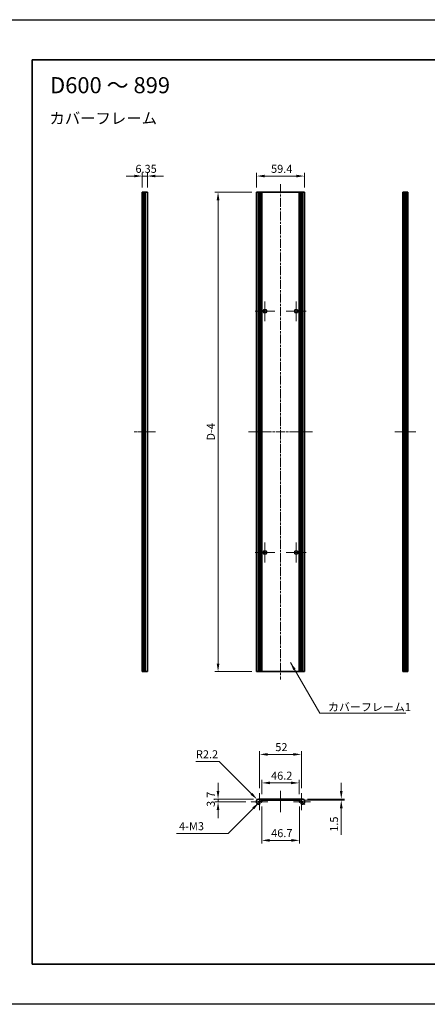
# Model space of a CAD drawing. Units: millimetres. Extents: x -50 to 7168, y -50 to 4576.
# Drawn here: x 2370 to 2877, y 1555 to 2779 of the extents above; entities that cross this region are included whole.
import ezdxf

# ---------------------------------------------------------------- set-up
doc = ezdxf.new("R2010")
doc.units = ezdxf.units.MM
doc.header["$LTSCALE"] = 2
doc.linetypes.add('CHAIN', pattern=[0.3543, 0.2362, -0.0295, 0.0591, -0.0295])
doc.layers.get('Defpoints').update_dxf_attribs({"lineweight": 25})
for name, color, linetype, lineweight in [('Border (ISO)', 7, 'Continuous', 35), ('Dimension (ISO)', 7, 'Continuous', 18), ('Symbol (ISO)', 7, 'Continuous', 18), ('Visible (ISO)', 7, 'Continuous', 35), ('Visible Narrow (ISO)', 7, 'Continuous', 25)]:
    doc.layers.add(name, color=color, linetype=linetype, lineweight=lineweight)
doc.layers.add('Center Mark (ISO)', color=7, linetype='Continuous', lineweight=18, true_color=0x80ffff)
doc.layers.add('Centerline (ISO)', color=7, linetype='Continuous', lineweight=18, true_color=0x80ffff)
doc.styles.add('Note Text (TK)', font='txt')
doc.dimstyles.new('Default - Method 1b (TK)', dxfattribs={"dimscale": 2, "dimtxt": 2.5, "dimasz": 2.5, "dimexe": 1, "dimexo": 1.5, "dimgap": 1, "dimtad": 1, "dimtoh": 1, "dimrnd": 1e-08, "dimdsep": 46, "dimtxsty": 'Note Text (TK)', "dimcen": 0.09, "dimdle": 5, "dimclrd": 100, "dimclre": 100, "dimclrt": 7, "dimadec": 1, "dimazin": 1, "dimtfac": 1, "dimtmove": 0, "dimatfit": 3, "dimfxl": 0, "dimtolj": 1, "dimlwd": -1, "dimlwe": -1, "dimarcsym": 0})
doc.dimstyles.new('Default - Method 1b (TK)$7', dxfattribs={"dimscale": 2, "dimtxt": 2.5, "dimasz": 2.5, "dimexe": 1, "dimexo": 1.5, "dimgap": 1, "dimtad": 1, "dimtoh": 1, "dimrnd": 1e-08, "dimdsep": 46, "dimtxsty": 'Note Text (TK)', "dimcen": 0.09, "dimdle": 5, "dimclrd": 256, "dimclre": 100, "dimclrt": 7, "dimadec": 1, "dimazin": 1, "dimtfac": 1, "dimtmove": 0, "dimatfit": 3, "dimfxl": 0, "dimtolj": 1, "dimlwd": -1, "dimlwe": -1, "dimarcsym": 0})

# ---------------------------------------------------------------- blocks, each defined once
blk = doc.blocks.new('図面枠 tk図枠')
at = {"layer": 'Border (ISO)'}
for p, q in [((14.5, 289), (405.5, 289)), ((14.5, 289), (14.5, 8)), ((14.5, 8), (405.5, 8))]:
    blk.add_line(p, q, dxfattribs=at)
blk = doc.blocks.new('*D226')
at = {"layer": 'Defpoints', "color": 0, "transparency": 16777216}
for p in [(2724.4, 2584.6), (2665, 2564.6), (2724.4, 2564.6)]:
    blk.add_point(p, dxfattribs=at)
at = {"layer": 'Dimension (ISO)', "color": 100, "transparency": 16777216}
for p, q in [((2665, 2570.6), (2665, 2588.6)), ((2675, 2584.6), (2714.4, 2584.6)), ((2724.4, 2570.6), (2724.4, 2588.6))]:
    blk.add_line(p, q, dxfattribs=at)
for points in [[(2675, 2586.3), (2675, 2583), (2665, 2584.6)], [(2714.4, 2586.3), (2714.4, 2583), (2724.4, 2584.6)]]:
    blk.add_solid(points, dxfattribs=at)
at = {"layer": 'Dimension (ISO)', "color": 7, "transparency": 16777216, "insert": (2682.9, 2593.6), "char_height": 10, "attachment_point": 4, "style": 'Note Text (TK)'}
blk.add_mtext('\\A1;59.4', dxfattribs=at)
blk = doc.blocks.new('*D227')
at = {"layer": 'Defpoints', "color": 0, "transparency": 16777216}
for p in [(2529.1, 2584.6), (2522.8, 2564.6), (2529.1, 2564.6)]:
    blk.add_point(p, dxfattribs=at)
at = {"layer": 'Dimension (ISO)', "color": 100, "transparency": 16777216}
for p, q in [((2512.8, 2584.6), (2502.8, 2584.6)), ((2522.8, 2570.6), (2522.8, 2588.6)), ((2522.8, 2584.6), (2529.1, 2584.6)), ((2529.1, 2570.6), (2529.1, 2588.6)), ((2539.1, 2584.6), (2549.1, 2584.6))]:
    blk.add_line(p, q, dxfattribs=at)
for points in [[(2512.8, 2586.3), (2512.8, 2583), (2522.8, 2584.6)], [(2539.1, 2586.3), (2539.1, 2583), (2529.1, 2584.6)]]:
    blk.add_solid(points, dxfattribs=at)
at = {"layer": 'Dimension (ISO)', "color": 7, "transparency": 16777216, "insert": (2514.3, 2593.6), "char_height": 10, "attachment_point": 4, "style": 'Note Text (TK)'}
blk.add_mtext('\\A1;6.35', dxfattribs=at)
blk = doc.blocks.new('*D228')
at = {"layer": 'Defpoints', "color": 0, "transparency": 16777216}
for p in [(2617, 2564.6), (2665, 2564.6), (2665, 1968.6)]:
    blk.add_point(p, dxfattribs=at)
at = {"layer": 'Dimension (ISO)', "color": 100, "transparency": 16777216}
for p, q in [((2659, 2564.6), (2613, 2564.6)), ((2617, 1978.6), (2617, 2554.6)), ((2659, 1968.6), (2613, 1968.6))]:
    blk.add_line(p, q, dxfattribs=at)
for points in [[(2615.3, 2554.6), (2618.7, 2554.6), (2617, 2564.6)], [(2615.3, 1978.6), (2618.7, 1978.6), (2617, 1968.6)]]:
    blk.add_solid(points, dxfattribs=at)
at = {"layer": 'Dimension (ISO)', "color": 7, "transparency": 16777216, "insert": (2608, 2252.7), "char_height": 10, "attachment_point": 4, "rotation": 90, "style": 'Note Text (TK)'}
blk.add_mtext('\\A1; \\fＭＳ Ｐゴシック|b0|i0;\\H10.0000;D-4', dxfattribs=at)
blk = doc.blocks.new('*D229')
at = {"layer": 'Defpoints', "color": 0, "transparency": 16777216}
for p in [(2717.8, 1830.2), (2671.6, 1810.2), (2717.8, 1810.2)]:
    blk.add_point(p, dxfattribs=at)
at = {"layer": 'Dimension (ISO)', "color": 100, "transparency": 16777216}
for p, q in [((2671.6, 1816.2), (2671.6, 1834.2)), ((2681.6, 1830.2), (2707.8, 1830.2)), ((2717.8, 1816.2), (2717.8, 1834.2))]:
    blk.add_line(p, q, dxfattribs=at)
for points in [[(2681.6, 1831.9), (2681.6, 1828.6), (2671.6, 1830.2)], [(2707.8, 1831.9), (2707.8, 1828.6), (2717.8, 1830.2)]]:
    blk.add_solid(points, dxfattribs=at)
at = {"layer": 'Dimension (ISO)', "color": 7, "transparency": 16777216, "insert": (2682.9, 1839.2), "char_height": 10, "attachment_point": 4, "style": 'Note Text (TK)'}
blk.add_mtext('\\A1;46.2', dxfattribs=at)
blk = doc.blocks.new('*D230')
at = {"layer": 'Defpoints', "color": 0, "transparency": 16777216}
for p in [(2720.7, 1865.7), (2668.7, 1817.7), (2720.7, 1817.7)]:
    blk.add_point(p, dxfattribs=at)
at = {"layer": 'Dimension (ISO)', "color": 100, "transparency": 16777216}
for p, q in [((2668.7, 1823.7), (2668.7, 1869.7)), ((2678.7, 1865.7), (2710.7, 1865.7)), ((2720.7, 1823.7), (2720.7, 1869.7))]:
    blk.add_line(p, q, dxfattribs=at)
for points in [[(2678.7, 1867.3), (2678.7, 1864), (2668.7, 1865.7)], [(2710.7, 1867.3), (2710.7, 1864), (2720.7, 1865.7)]]:
    blk.add_solid(points, dxfattribs=at)
at = {"layer": 'Dimension (ISO)', "color": 7, "transparency": 16777216, "insert": (2688.2, 1874.7), "char_height": 10, "attachment_point": 4, "style": 'Note Text (TK)'}
blk.add_mtext('\\A1;52', dxfattribs=at)
blk = doc.blocks.new('*D231')
at = {"layer": 'Defpoints', "color": 0, "transparency": 16777216}
for p in [(2665.7, 1809.6), (2667.2, 1808)]:
    blk.add_point(p, dxfattribs=at)
at = {"layer": 'Dimension (ISO)', "color": 100, "transparency": 16777216}
for p, q in [((2589.5, 1856.8), (2618.5, 1856.8)), ((2618.5, 1856.8), (2658.6, 1816.6))]:
    blk.add_line(p, q, dxfattribs=at)
blk.add_solid([(2659.8, 1817.8), (2657.4, 1815.5), (2665.7, 1809.6)], dxfattribs=at)
at = {"layer": 'Dimension (ISO)', "color": 7, "transparency": 16777216, "insert": (2589.5, 1865.8), "char_height": 10, "attachment_point": 4, "style": 'Note Text (TK)'}
blk.add_mtext('\\A1;R2.2', dxfattribs=at)
blk = doc.blocks.new('*D232')
at = {"layer": 'Defpoints', "color": 0, "transparency": 16777216}
for p in [(2617, 1806.5), (2657.6, 1806.5), (2667.2, 1810.2)]:
    blk.add_point(p, dxfattribs=at)
at = {"layer": 'Dimension (ISO)', "color": 100, "transparency": 16777216}
for p, q in [((2617, 1820.2), (2617, 1830.2)), ((2661.2, 1810.2), (2613, 1810.2)), ((2651.6, 1806.5), (2613, 1806.5)), ((2617, 1810.2), (2617, 1806.5)), ((2617, 1796.5), (2617, 1786.5))]:
    blk.add_line(p, q, dxfattribs=at)
for points in [[(2615.3, 1820.2), (2618.7, 1820.2), (2617, 1810.2)], [(2615.3, 1796.5), (2618.7, 1796.5), (2617, 1806.5)]]:
    blk.add_solid(points, dxfattribs=at)
at = {"layer": 'Dimension (ISO)', "color": 7, "transparency": 16777216, "insert": (2608, 1800.4), "char_height": 10, "attachment_point": 4, "rotation": 90, "style": 'Note Text (TK)'}
blk.add_mtext('\\A1;3.7', dxfattribs=at)
blk = doc.blocks.new('*D233')
at = {"layer": 'Defpoints', "color": 0, "transparency": 16777216}
for p in [(2671.3, 1806.8), (2718.1, 1806.8), (2718.1, 1758.8)]:
    blk.add_point(p, dxfattribs=at)
at = {"layer": 'Dimension (ISO)', "color": 100, "transparency": 16777216}
for p, q in [((2671.3, 1800.8), (2671.3, 1754.8)), ((2718.1, 1800.8), (2718.1, 1754.8)), ((2681.3, 1758.8), (2708.1, 1758.8))]:
    blk.add_line(p, q, dxfattribs=at)
for points in [[(2681.3, 1760.5), (2681.3, 1757.1), (2671.3, 1758.8)], [(2708.1, 1760.5), (2708.1, 1757.1), (2718.1, 1758.8)]]:
    blk.add_solid(points, dxfattribs=at)
at = {"layer": 'Dimension (ISO)', "color": 7, "transparency": 16777216, "insert": (2683, 1767.8), "char_height": 10, "attachment_point": 4, "style": 'Note Text (TK)'}
blk.add_mtext('\\A1;46.7', dxfattribs=at)
blk = doc.blocks.new('*D234')
at = {"layer": 'Defpoints', "color": 0, "transparency": 16777216}
for p in [(2667.9, 1805.7), (2668.7, 1806.5)]:
    blk.add_point(p, dxfattribs=at)
at = {"layer": 'Dimension (ISO)', "color": 100, "transparency": 16777216}
for p, q in [((2629.6, 1767.4), (2660.8, 1798.6)), ((2565.5, 1767.4), (2629.6, 1767.4))]:
    blk.add_line(p, q, dxfattribs=at)
blk.add_solid([(2659.6, 1799.8), (2662, 1797.5), (2667.9, 1805.7)], dxfattribs=at)
at = {"layer": 'Dimension (ISO)', "color": 7, "transparency": 16777216, "insert": (2565.5, 1776.4), "char_height": 10, "attachment_point": 4, "style": 'Note Text (TK)'}
blk.add_mtext('\\A1; \\fＭＳ Ｐゴシック|b0|i0;\\H10.0000;4-M3', dxfattribs=at)
blk = doc.blocks.new('*D235')
at = {"layer": 'Defpoints', "color": 0, "transparency": 16777216}
for p in [(2718.9, 1808.7), (2722.2, 1810.2), (2770.2, 1808.7)]:
    blk.add_point(p, dxfattribs=at)
at = {"layer": 'Dimension (ISO)', "color": 100, "transparency": 16777216}
for p, q in [((2770.2, 1820.2), (2770.2, 1830.2)), ((2724.9, 1808.7), (2774.2, 1808.7)), ((2728.2, 1810.2), (2774.2, 1810.2)), ((2770.2, 1810.2), (2770.2, 1808.7)), ((2770.2, 1798.7), (2770.2, 1765.5))]:
    blk.add_line(p, q, dxfattribs=at)
for points in [[(2768.5, 1820.2), (2771.9, 1820.2), (2770.2, 1810.2)], [(2768.5, 1798.7), (2771.9, 1798.7), (2770.2, 1808.7)]]:
    blk.add_solid(points, dxfattribs=at)
at = {"layer": 'Dimension (ISO)', "color": 7, "transparency": 16777216, "insert": (2761.2, 1769.5), "char_height": 10, "attachment_point": 4, "rotation": 90, "style": 'Note Text (TK)'}
blk.add_mtext('\\A1;1.5', dxfattribs=at)

msp = doc.modelspace()

# ---------------------------------------------------------------- linework, layer by layer
at = {"color": 6}
msp.add_lwpolyline([(-50, 2779), (5995, 2779), (5995, 1555), (-50, 1555)], close=True, dxfattribs=at)
at = {"layer": 'Center Mark (ISO)', "linetype": 'CHAIN', "ltscale": 6.806046}
for p, q in [((2675.3072, 2428.8844), (2675.3072, 2404.3844)), ((2714.1072, 2428.8844), (2714.1072, 2404.3844)), ((2687.5572, 2416.6344), (2663.0572, 2416.6344)), ((2726.3572, 2416.6344), (2701.8572, 2416.6344)), ((2675.3072, 2128.8844), (2675.3072, 2104.3844)), ((2714.1072, 2128.8844), (2714.1072, 2104.3844)), ((2687.5572, 2116.6344), (2663.0572, 2116.6344)), ((2726.3572, 2116.6344), (2701.8572, 2116.6344))]:
    msp.add_line(p, q, dxfattribs=at)
at = {"layer": 'Center Mark (ISO)', "linetype": 'CHAIN', "ltscale": 5.875409}
for p, q in [((2668.7072, 1817.6672), (2668.7072, 1796.5172)), ((2720.7072, 1817.6672), (2720.7072, 1796.5172)), ((2678.7072, 1806.5172), (2657.5572, 1806.5172)), ((2731.8572, 1806.5172), (2710.7072, 1806.5172))]:
    msp.add_line(p, q, dxfattribs=at)
at = {"layer": 'Centerline (ISO)', "linetype": 'CHAIN', "ltscale": 23.990969}
for p, q in [((2694.7072, 2574.6344), (2694.7072, 1958.6344)), ((2655.0072, 2266.6344), (2734.4072, 2266.6344))]:
    msp.add_line(p, q, dxfattribs=at)
at = {"layer": 'Centerline (ISO)', "linetype": 'CHAIN', "ltscale": 7.319979}
for p, q in [((2512.7638, 2266.6344), (2539.1138, 2266.6344)), ((2836.6521, 2266.6344), (2863.0021, 2266.6344)), ((2694.7072, 1820.2172), (2694.7072, 1793.8672))]:
    msp.add_line(p, q, dxfattribs=at)
at = {"layer": 'Visible (ISO)'}
for p, q in [((2523.0138, 2564.6344), (2522.7638, 2564.6344)), ((2522.7638, 1968.6344), (2522.7638, 2564.6344)), ((2523.0138, 2564.6344), (2523.2638, 2564.6344)), ((2523.2638, 2564.6344), (2523.5138, 2564.6344)), ((2523.2638, 1968.6344), (2523.2638, 2564.6344)), ((2523.5138, 2564.6344), (2523.7638, 2564.6344)), ((2523.5138, 1968.6344), (2523.5138, 2564.6344)), ((2523.7638, 2564.6344), (2524.0138, 2564.6344)), ((2523.7638, 1968.6344), (2523.7638, 2564.6344)), ((2524.0138, 2564.6344), (2524.2638, 2564.6344)), ((2524.0138, 1968.6344), (2524.0138, 2564.6344)), ((2524.2638, 2564.6344), (2524.5138, 2564.6344)), ((2524.2638, 1968.6344), (2524.2638, 2564.6344)), ((2524.5138, 2564.6344), (2524.7638, 2564.6344)), ((2524.5138, 1968.6344), (2524.5138, 2564.6344)), ((2524.7638, 2564.6344), (2525.0138, 2564.6344)), ((2524.7638, 1968.6344), (2524.7638, 2564.6344)), ((2525.0138, 2564.6344), (2525.2638, 2564.6344)), ((2525.0138, 1968.6344), (2525.0138, 2564.6344)), ((2525.2638, 2564.6344), (2526.9138, 2564.6344)), ((2525.2638, 1968.6344), (2525.2638, 2564.6344)), ((2529.1138, 2564.6344), (2526.9138, 2564.6344)), ((2529.1138, 1968.6344), (2529.1138, 2564.6344)), ((2667.2072, 2564.6344), (2665.0072, 2564.6344)), ((2665.0072, 1968.6344), (2665.0072, 2564.6344)), ((2667.2072, 2564.6344), (2668.8572, 2564.6344)), ((2668.8572, 2564.6344), (2669.1072, 2564.6344)), ((2668.8572, 1968.6344), (2668.8572, 2564.6344)), ((2669.1072, 2564.6344), (2669.3572, 2564.6344)), ((2669.1072, 1968.6344), (2669.1072, 2564.6344)), ((2669.3572, 2564.6344), (2669.6072, 2564.6344)), ((2669.3572, 1968.6344), (2669.3572, 2564.6344)), ((2669.6072, 2564.6344), (2669.8572, 2564.6344)), ((2669.6072, 1968.6344), (2669.6072, 2564.6344)), ((2669.8572, 2564.6344), (2670.1072, 2564.6344)), ((2669.8572, 1968.6344), (2669.8572, 2564.6344)), ((2670.1072, 2564.6344), (2670.3572, 2564.6344)), ((2670.1072, 1968.6344), (2670.1072, 2564.6344)), ((2670.3572, 2564.6344), (2670.6072, 2564.6344)), ((2670.3572, 1968.6344), (2670.3572, 2564.6344)), ((2670.6072, 2564.6344), (2670.8572, 2564.6344)), ((2670.6072, 1968.6344), (2670.6072, 2564.6344)), ((2670.8572, 2564.6344), (2671.1072, 2564.6344)), ((2670.8572, 1968.6344), (2670.8572, 2564.6344)), ((2671.1072, 2564.6344), (2671.3572, 2564.6344)), ((2671.1072, 1968.6344), (2671.1072, 2564.6344)), ((2671.3572, 2564.6344), (2671.6072, 2564.6344)), ((2671.3572, 1968.6344), (2671.3572, 2564.6344)), ((2671.6072, 2564.6344), (2717.8072, 2564.6344)), ((2671.6072, 1968.6344), (2671.6072, 2564.6344)), ((2717.8072, 2564.6344), (2718.0572, 2564.6344)), ((2717.8072, 1968.6344), (2717.8072, 2564.6344)), ((2718.0572, 2564.6344), (2718.3072, 2564.6344)), ((2718.0572, 1968.6344), (2718.0572, 2564.6344)), ((2718.3072, 2564.6344), (2718.5572, 2564.6344)), ((2718.3072, 1968.6344), (2718.3072, 2564.6344)), ((2718.5572, 2564.6344), (2718.8072, 2564.6344)), ((2718.5572, 1968.6344), (2718.5572, 2564.6344)), ((2718.8072, 2564.6344), (2719.0572, 2564.6344)), ((2718.8072, 1968.6344), (2718.8072, 2564.6344)), ((2719.0572, 2564.6344), (2719.3072, 2564.6344)), ((2719.0572, 1968.6344), (2719.0572, 2564.6344)), ((2719.3072, 2564.6344), (2719.5572, 2564.6344)), ((2719.3072, 1968.6344), (2719.3072, 2564.6344)), ((2719.5572, 2564.6344), (2719.8072, 2564.6344)), ((2719.5572, 1968.6344), (2719.5572, 2564.6344)), ((2719.8072, 2564.6344), (2720.0572, 2564.6344)), ((2719.8072, 1968.6344), (2719.8072, 2564.6344)), ((2720.0572, 2564.6344), (2720.3072, 2564.6344)), ((2720.0572, 1968.6344), (2720.0572, 2564.6344)), ((2720.3072, 2564.6344), (2720.5572, 2564.6344)), ((2720.3072, 1968.6344), (2720.3072, 2564.6344)), ((2720.5572, 2564.6344), (2722.2072, 2564.6344)), ((2720.5572, 1968.6344), (2720.5572, 2564.6344)), ((2724.4072, 2564.6344), (2722.2072, 2564.6344)), ((2724.4072, 1968.6344), (2724.4072, 2564.6344)), ((2848.8521, 2564.6344), (2846.6521, 2564.6344)), ((2846.6521, 1968.6344), (2846.6521, 2564.6344)), ((2848.8521, 2564.6344), (2850.5021, 2564.6344)), ((2850.5021, 2564.6344), (2850.7521, 2564.6344)), ((2850.5021, 1968.6344), (2850.5021, 2564.6344)), ((2850.7521, 2564.6344), (2851.0021, 2564.6344)), ((2850.7521, 1968.6344), (2850.7521, 2564.6344)), ((2851.0021, 2564.6344), (2851.2521, 2564.6344)), ((2851.0021, 1968.6344), (2851.0021, 2564.6344)), ((2851.2521, 2564.6344), (2851.5021, 2564.6344)), ((2851.2521, 1968.6344), (2851.2521, 2564.6344)), ((2851.5021, 2564.6344), (2851.7521, 2564.6344)), ((2851.5021, 1968.6344), (2851.5021, 2564.6344)), ((2851.7521, 2564.6344), (2852.0021, 2564.6344)), ((2851.7521, 1968.6344), (2851.7521, 2564.6344)), ((2852.0021, 2564.6344), (2852.2521, 2564.6344)), ((2852.0021, 1968.6344), (2852.0021, 2564.6344)), ((2852.2521, 2564.6344), (2852.5021, 2564.6344)), ((2852.2521, 1968.6344), (2852.2521, 2564.6344)), ((2852.5021, 2564.6344), (2852.7521, 2564.6344)), ((2852.5021, 1968.6344), (2852.5021, 2564.6344)), ((2853.0021, 2564.6344), (2852.7521, 2564.6344)), ((2853.0021, 1968.6344), (2853.0021, 2564.6344)), ((2523.0138, 1968.6344), (2522.7638, 1968.6344)), ((2523.0138, 1968.6344), (2523.2638, 1968.6344)), ((2523.2638, 1968.6344), (2523.5138, 1968.6344)), ((2523.5138, 1968.6344), (2523.7638, 1968.6344)), ((2523.7638, 1968.6344), (2524.0138, 1968.6344)), ((2524.0138, 1968.6344), (2524.2638, 1968.6344)), ((2524.2638, 1968.6344), (2524.5138, 1968.6344)), ((2524.5138, 1968.6344), (2524.7638, 1968.6344)), ((2524.7638, 1968.6344), (2525.0138, 1968.6344)), ((2525.0138, 1968.6344), (2525.2638, 1968.6344)), ((2525.2638, 1968.6344), (2526.9138, 1968.6344)), ((2529.1138, 1968.6344), (2526.9138, 1968.6344)), ((2667.2072, 1968.6344), (2665.0072, 1968.6344)), ((2667.2072, 1968.6344), (2668.8572, 1968.6344)), ((2668.8572, 1968.6344), (2669.1072, 1968.6344)), ((2669.1072, 1968.6344), (2669.3572, 1968.6344)), ((2669.3572, 1968.6344), (2669.6072, 1968.6344)), ((2669.6072, 1968.6344), (2669.8572, 1968.6344)), ((2669.8572, 1968.6344), (2670.1072, 1968.6344)), ((2670.1072, 1968.6344), (2670.3572, 1968.6344)), ((2670.3572, 1968.6344), (2670.6072, 1968.6344)), ((2670.6072, 1968.6344), (2670.8572, 1968.6344)), ((2670.8572, 1968.6344), (2671.1072, 1968.6344)), ((2671.1072, 1968.6344), (2671.3572, 1968.6344)), ((2671.3572, 1968.6344), (2671.6072, 1968.6344)), ((2671.6072, 1968.6344), (2717.8072, 1968.6344)), ((2717.8072, 1968.6344), (2718.0572, 1968.6344)), ((2718.0572, 1968.6344), (2718.3072, 1968.6344)), ((2718.3072, 1968.6344), (2718.5572, 1968.6344)), ((2718.5572, 1968.6344), (2718.8072, 1968.6344)), ((2718.8072, 1968.6344), (2719.0572, 1968.6344)), ((2719.0572, 1968.6344), (2719.3072, 1968.6344)), ((2719.3072, 1968.6344), (2719.5572, 1968.6344)), ((2719.5572, 1968.6344), (2719.8072, 1968.6344)), ((2719.8072, 1968.6344), (2720.0572, 1968.6344)), ((2720.0572, 1968.6344), (2720.3072, 1968.6344)), ((2720.3072, 1968.6344), (2720.5572, 1968.6344)), ((2720.5572, 1968.6344), (2722.2072, 1968.6344)), ((2724.4072, 1968.6344), (2722.2072, 1968.6344)), ((2848.8521, 1968.6344), (2846.6521, 1968.6344)), ((2848.8521, 1968.6344), (2850.5021, 1968.6344)), ((2850.5021, 1968.6344), (2850.7521, 1968.6344)), ((2850.7521, 1968.6344), (2851.0021, 1968.6344)), ((2851.0021, 1968.6344), (2851.2521, 1968.6344)), ((2851.2521, 1968.6344), (2851.5021, 1968.6344)), ((2851.5021, 1968.6344), (2851.7521, 1968.6344)), ((2851.7521, 1968.6344), (2852.0021, 1968.6344)), ((2852.0021, 1968.6344), (2852.2521, 1968.6344)), ((2852.2521, 1968.6344), (2852.5021, 1968.6344)), ((2852.5021, 1968.6344), (2852.7521, 1968.6344)), ((2853.0021, 1968.6344), (2852.7521, 1968.6344)), ((2665.0072, 1806.3672), (2665.0072, 1808.0172)), ((2665.2572, 1806.1172), (2665.0072, 1806.3672)), ((2665.0072, 1805.8672), (2665.2572, 1806.1172)), ((2665.0072, 1805.6172), (2665.0072, 1805.8672)), ((2665.2572, 1805.3672), (2665.0072, 1805.6172)), ((2665.0072, 1805.1172), (2665.2572, 1805.3672)), ((2665.0072, 1804.8672), (2665.0072, 1805.1172)), ((2665.2572, 1804.6172), (2665.0072, 1804.8672)), ((2665.0072, 1804.3672), (2665.2572, 1804.6172)), ((2665.0072, 1804.1172), (2665.0072, 1804.3672)), ((2665.4072, 1803.8672), (2665.2572, 1803.8672)), ((2665.9572, 1804.6172), (2665.7072, 1804.3672)), ((2665.7072, 1804.3672), (2665.7072, 1804.1672)), ((2666.5572, 1804.6172), (2665.9572, 1804.6172)), ((2666.5572, 1804.1672), (2666.5572, 1804.6172)), ((2668.6392, 1803.8672), (2666.8572, 1803.8672)), ((2667.2072, 1810.2172), (2668.8572, 1810.2172)), ((2668.8572, 1810.2172), (2669.1072, 1809.9672)), ((2669.1072, 1809.9672), (2669.3572, 1810.2172)), ((2669.3572, 1810.2172), (2669.6072, 1810.2172)), ((2669.6072, 1810.2172), (2669.8572, 1809.9672)), ((2669.8572, 1809.9672), (2670.1072, 1810.2172)), ((2670.1072, 1810.2172), (2670.3572, 1810.2172)), ((2670.3572, 1810.2172), (2670.6072, 1809.9672)), ((2718.9317, 1808.7172), (2670.4827, 1808.7172)), ((2670.6072, 1809.9672), (2670.8572, 1810.2172)), ((2670.8572, 1810.2172), (2671.1072, 1810.2172)), ((2671.1072, 1810.2172), (2671.3572, 1809.9672)), ((2671.3572, 1809.9672), (2671.6072, 1810.2172)), ((2671.6072, 1810.2172), (2717.8072, 1810.2172)), ((2717.8072, 1810.2172), (2718.0572, 1809.9672)), ((2718.0572, 1809.9672), (2718.3072, 1810.2172)), ((2718.3072, 1810.2172), (2718.5572, 1810.2172)), ((2718.5572, 1810.2172), (2718.8072, 1809.9672)), ((2718.8072, 1809.9672), (2719.0572, 1810.2172)), ((2719.0572, 1810.2172), (2719.3072, 1810.2172)), ((2719.3072, 1810.2172), (2719.5572, 1809.9672)), ((2719.5572, 1809.9672), (2719.8072, 1810.2172)), ((2719.8072, 1810.2172), (2720.0572, 1810.2172)), ((2720.0572, 1810.2172), (2720.3072, 1809.9672)), ((2720.3072, 1809.9672), (2720.5572, 1810.2172)), ((2720.5572, 1810.2172), (2722.2072, 1810.2172)), ((2722.5572, 1803.8672), (2720.7752, 1803.8672)), ((2722.8572, 1804.6172), (2722.8572, 1804.1672)), ((2723.4572, 1804.6172), (2722.8572, 1804.6172)), ((2723.7072, 1804.3672), (2723.4572, 1804.6172)), ((2723.7072, 1804.1672), (2723.7072, 1804.3672)), ((2724.1572, 1803.8672), (2724.0072, 1803.8672)), ((2724.4072, 1806.3672), (2724.1572, 1806.1172)), ((2724.1572, 1806.1172), (2724.4072, 1805.8672)), ((2724.4072, 1805.6172), (2724.1572, 1805.3672)), ((2724.1572, 1805.3672), (2724.4072, 1805.1172)), ((2724.4072, 1804.8672), (2724.1572, 1804.6172)), ((2724.1572, 1804.6172), (2724.4072, 1804.3672)), ((2724.4072, 1808.0172), (2724.4072, 1806.3672)), ((2724.4072, 1805.8672), (2724.4072, 1805.6172)), ((2724.4072, 1805.1172), (2724.4072, 1804.8672)), ((2724.4072, 1804.3672), (2724.4072, 1804.1172))]:
    msp.add_line(p, q, dxfattribs=at)
for centre in [(2675.3072, 2416.6344), (2714.1072, 2416.6344), (2675.3072, 2116.6344), (2714.1072, 2116.6344)]:
    msp.add_circle(centre, 2.25, dxfattribs=at)
for centre, radius, start, end in [((2667.2072, 1808.0172), 2.2, 90, 180), ((2665.2572, 1804.1172), 0.25, 180, 270), ((2665.4072, 1804.1672), 0.3, 270, 0), ((2666.8572, 1804.1672), 0.3, 180, 270), ((2668.7072, 1806.5172), 1.15, 8.2067026, 261.7584442), ((2668.4, 1804.5986), 0.7933, 299.0088612, 79.6636801), ((2668.6392, 1804.1672), 0.3, 270, 299.0088612), ((2670.5877, 1806.7884), 0.75, 188.2067026, 8.2067026), ((2670.4827, 1808.6172), 0.1, 90, 229.785829), ((2668.7072, 1806.5172), 2.65, 8.2067026, 49.785829), ((2718.8267, 1806.7884), 0.75, 171.7932974, 351.7932974), ((2720.7072, 1806.5172), 2.65, 130.214171, 171.7932974), ((2718.9317, 1808.6172), 0.1, 310.214171, 90), ((2720.7072, 1806.5172), 1.15, 278.2415558, 171.7932974), ((2721.0144, 1804.5986), 0.7933, 100.3363199, 240.9911388), ((2720.7752, 1804.1672), 0.3, 240.9911388, 270), ((2722.2072, 1808.0172), 2.2, 0, 90), ((2722.5572, 1804.1672), 0.3, 270, 0), ((2724.0072, 1804.1672), 0.3, 180, 270), ((2724.1572, 1804.1172), 0.25, 270, 0)]:
    msp.add_arc(centre, radius, start, end, dxfattribs=at)
at = {"layer": 'Visible Narrow (ISO)'}
for p, q in [((2523.0138, 1968.6344), (2523.0138, 2564.6344)), ((2526.9138, 1968.6344), (2526.9138, 2564.6344)), ((2667.2072, 1968.6344), (2667.2072, 2564.6344)), ((2722.2072, 1968.6344), (2722.2072, 2564.6344)), ((2848.8521, 1968.6344), (2848.8521, 2564.6344)), ((2852.7521, 1968.6344), (2852.7521, 2564.6344))]:
    msp.add_line(p, q, dxfattribs=at)

# ---------------------------------------------------------------- block references
at = {"xscale": 4, "yscale": 4, "zscale": 4}
msp.add_blockref('図面枠 tk図枠', (2328, 1573), dxfattribs=at)

# ---------------------------------------------------------------- texts
at = {"layer": 'Symbol (ISO)', "color": 7, "line_spacing_factor": 1.5, "style": 'Note Text (TK)'}
for s, insert, char_height, width, attachment_point in [('{\\fＭＳ Ｐゴシック|b0|i0;\\H20.0000;D600 ～ 899}', (2408.1753, 2697.572), 20, 156.089792, 4), ('{\\fＭＳ Ｐゴシック|b0|i0;\\H14.0000;カバーフレーム}', (2407.4095, 2656.4157), 14, 133.695908, 4), ('{\\fＭＳ Ｐゴシック|b0|i0;カバーフレーム1}', (2753.6998, 1929.533), 10, 102.982454, 1)]:
    msp.add_mtext(s, dxfattribs=dict(at, insert=insert, char_height=char_height, width=width, attachment_point=attachment_point))

# ---------------------------------------------------------------- dimensions: what is measured, and where the dimension line sits
at = {"layer": 'Dimension (ISO)', "color": 100, "true_color": 0x00ff3f}
for base, p1, p2, override, picture, middle in [((2529.1138, 2584.6344), (2522.7638, 2564.6344), (2529.1138, 2564.6344), {"dimscale": 0, "dimtxt": 10, "dimasz": 10, "dimexe": 4, "dimexo": 6, "dimgap": 4, "dimtoh": 0, "dimdec": 2, "dimcen": 0.36, "dimtol": 0, "dimlim": 0, "dimtp": 0, "dimtm": 0, "dimtdec": 2, "dimtofl": 1, "dimatfit": 1}, '*D227', (2525.9388, 2584.6344)), ((2724.4072, 2584.6344), (2665.0072, 2564.6344), (2724.4072, 2564.6344), {"dimscale": 0, "dimtxt": 10, "dimasz": 10, "dimexe": 4, "dimexo": 6, "dimgap": 4, "dimtoh": 0, "dimdec": 2, "dimcen": 0.36, "dimtol": 0, "dimlim": 0, "dimtp": 0, "dimtm": 0, "dimtdec": 2, "dimtofl": 0, "dimatfit": 1}, '*D226', (2694.7072, 2584.6344))]:
    dim = msp.add_linear_dim(base=base, p1=p1, p2=p2, dimstyle='Default - Method 1b (TK)', override=override, dxfattribs=at)
    dim.commit()
    dim.dimension.update_dxf_attribs({"geometry": picture, "text_midpoint": middle, "dimtype": 160})
dim = msp.add_linear_dim(base=(2617.0072, 2564.6344), p1=(2665.0072, 1968.6344), p2=(2665.0072, 2564.6344), angle=90, text=' \\fＭＳ Ｐゴシック|b0|i0;\\H10.0000;D-4', dimstyle='Default - Method 1b (TK)', override={"dimscale": 0, "dimtxt": 10, "dimasz": 10, "dimexe": 4, "dimexo": 6, "dimgap": 4, "dimtoh": 0, "dimdec": 2, "dimcen": 0.36, "dimtol": 0, "dimlim": 0, "dimtp": 0, "dimtm": 0, "dimtdec": 2, "dimtofl": 0, "dimatfit": 1}, dxfattribs=at)
dim.commit()
dim.dimension.update_dxf_attribs({"geometry": '*D228', "text_midpoint": (2617.0072, 2266.6344), "dimtype": 160})
for base, p1, p2, angle, override, picture, middle in [((2720.7072, 1865.6672), (2668.7072, 1817.6672), (2720.7072, 1817.6672), 180, {"dimscale": 0, "dimtxt": 10, "dimasz": 10, "dimexe": 4, "dimexo": 6, "dimgap": 4, "dimtoh": 0, "dimdec": 2, "dimcen": 0.36, "dimtol": 0, "dimlim": 0, "dimtp": 0, "dimtm": 0, "dimtdec": 2, "dimtofl": 0, "dimatfit": 1}, '*D230', (2694.7072, 1865.6672)), ((2717.8072, 1830.2172), (2671.6072, 1810.2172), (2717.8072, 1810.2172), 180, {"dimscale": 0, "dimtxt": 10, "dimasz": 10, "dimexe": 4, "dimexo": 6, "dimgap": 4, "dimtoh": 0, "dimdec": 2, "dimcen": 0.36, "dimtol": 0, "dimlim": 0, "dimtp": 0, "dimtm": 0, "dimtdec": 2, "dimtofl": 0, "dimatfit": 1}, '*D229', (2694.7072, 1830.2172)), ((2617.0072, 1806.5172), (2667.2072, 1810.2172), (2657.5572, 1806.5172), 270, {"dimscale": 0, "dimtxt": 10, "dimasz": 10, "dimexe": 4, "dimexo": 6, "dimgap": 4, "dimtoh": 0, "dimdec": 2, "dimcen": 0.36, "dimtol": 0, "dimlim": 0, "dimtp": 0, "dimtm": 0, "dimtdec": 2, "dimtofl": 1, "dimatfit": 1}, '*D232', (2617.0072, 1808.3672)), ((2770.2072, 1808.7172), (2722.2072, 1810.2172), (2718.9317, 1808.7172), 270, {"dimscale": 0, "dimtxt": 10, "dimasz": 10, "dimexe": 4, "dimexo": 6, "dimgap": 4, "dimtoh": 0, "dimdec": 2, "dimcen": 0.36, "dimtol": 0, "dimlim": 0, "dimtp": 0, "dimtm": 0, "dimtdec": 2, "dimtofl": 1, "dimatfit": 1}, '*D235', (2770.2072, 1777.1036)), ((2718.0767, 1758.7884), (2671.3377, 1806.7884), (2718.0767, 1806.7884), 180, {"dimscale": 0, "dimtxt": 10, "dimasz": 10, "dimexe": 4, "dimexo": 6, "dimgap": 4, "dimtoh": 0, "dimdec": 1, "dimcen": 0.36, "dimtol": 0, "dimlim": 0, "dimtp": 0, "dimtm": 0, "dimtdec": 2, "dimtofl": 0, "dimatfit": 1}, '*D233', (2694.7072, 1758.7884))]:
    dim = msp.add_linear_dim(base=base, p1=p1, p2=p2, angle=angle, dimstyle='Default - Method 1b (TK)', override=override, dxfattribs=at)
    dim.commit()
    dim.dimension.update_dxf_attribs({"geometry": picture, "text_midpoint": middle, "dimtype": 160})
dim = msp.add_radius_dim(center=(2667.2072, 1808.0172), mpoint=(2665.6516, 1809.5728), dimstyle='Default - Method 1b (TK)', override={"dimscale": 0, "dimtxt": 10, "dimasz": 10, "dimexe": 4, "dimexo": 6, "dimgap": 4, "dimtih": 1, "dimdec": 2, "dimlfac": 1, "dimcen": 0, "dimtol": 0, "dimlim": 0, "dimtp": 0, "dimtm": 0, "dimtdec": 2, "dimtofl": 0}, dxfattribs=at)
dim.commit()
dim.dimension.update_dxf_attribs({"geometry": '*D231', "text_midpoint": (2601.8304, 1856.7683), "dimtype": 164})
dim = msp.add_radius_dim(center=(2668.7072, 1806.5172), mpoint=(2667.894, 1805.704), text=' \\fＭＳ Ｐゴシック|b0|i0;\\H10.0000;4-M3', dimstyle='Default - Method 1b (TK)', override={"dimscale": 0, "dimtxt": 10, "dimasz": 10, "dimexe": 4, "dimexo": 6, "dimgap": 4, "dimtih": 1, "dimdec": 2, "dimlfac": 1, "dimcen": 0, "dimtol": 0, "dimlim": 0, "dimtp": 0, "dimtm": 0, "dimtdec": 2, "dimtofl": 0}, dxfattribs=at)
dim.commit()
dim.dimension.update_dxf_attribs({"geometry": '*D234', "text_midpoint": (2583.6917, 1767.4023), "dimtype": 164})

# ---------------------------------------------------------------- leaders
at = {"layer": 'Symbol (ISO)', "color": 100, "true_color": 0x00ff40, "annotation_type": 0, "has_hookline": 1, "hookline_direction": 0, "text_width": 96.6477}
msp.add_leader([(2706.9641, 1979.8278), (2743.6998, 1917.0782), (2753.6998, 1917.0782)], dimstyle='Default - Method 1b (TK)$7', override={"dimscale": 0, "dimtxt": 10, "dimasz": 10, "dimgap": 0, "dimtad": 1}, dxfattribs=at)

doc.saveas('drawing.dxf')
